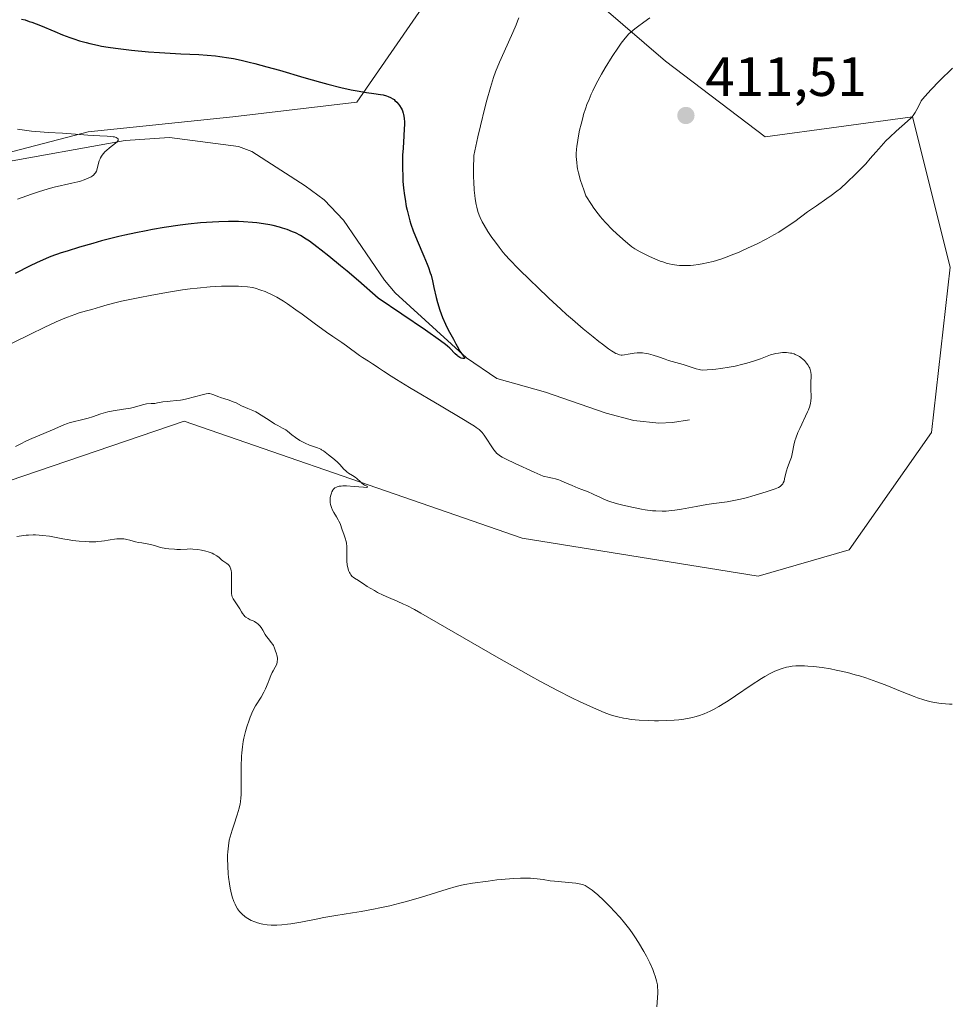
# Model space of a CAD drawing. Units: metres. Extents: x 622261 to 625747, y 4662409 to 4664783.
# Drawn here: x 624310 to 624478, y 4663434 to 4663612 of the extents above; entities that cross this region are included whole.
import ezdxf

# ---------------------------------------------------------------- set-up
doc = ezdxf.new("R2010")
doc.units = ezdxf.units.M
doc.header["$MEASUREMENT"] = 0
for name, color, linetype, lineweight in [('Corriente natural lineal', 142, 'Continuous', 13), ('Cultivos herbáceos CxS', 92, 'Continuous', 0), ('Curva de nivel maestra', 30, 'Continuous', 30), ('Curva de nivel normal', 30, 'Continuous', 0), ('Matorral CxS', 135, 'Continuous', 0), ('Punto de cota en terreno', 7, 'Continuous', 0), ('Rótulo de punto de cota en terreno', 7, 'Continuous', 0)]:
    doc.layers.add(name, color=color, linetype=linetype, lineweight=lineweight)
doc.styles.add('Style-Arial', font='txt')

# ---------------------------------------------------------------- blocks, each defined once
blk = doc.blocks.new('*U9')
at = {"layer": 'Cultivos herbáceos CxS', "color": 92, "linetype": 'Continuous', "lineweight": 0}
blk.add_polyline3d([(624281.4743, 4663519.6651, 408.1811), (624339.6931, 4663539.4947, 410.2719), (624385.6349, 4663523.6127, 408.7264), (624400.8007, 4663518.3697, 407.9762), (624443.4757, 4663511.4945, 408.3399), (624459.9165, 4663516.2255, 406.9053), (624474.8183, 4663537.4371, 409.5547), (624478.1441, 4663567.3357, 408.0558), (624471.3485, 4663594.5199, 410.3558), (624444.7265, 4663590.8803, 411.3918), (624426.7171, 4663604.5347, 411.0372), (624415.1203, 4663614.4903, 408.4977)], dxfattribs=at)
blk = doc.blocks.new('5PATER')
at = {"layer": 'Punto de cota en terreno', "linetype": 'Continuous', "lineweight": 0}
h = blk.add_hatch(color=51, dxfattribs=at)
edge = h.paths.add_edge_path()
edge.add_ellipse((0, 0), major_axis=(-0.11, -0.111), ratio=0.999422, start_angle=0, end_angle=360)

msp = doc.modelspace()

# ---------------------------------------------------------------- linework, layer by layer
at = {"layer": 'Corriente natural lineal', "color": 142, "linetype": 'Continuous', "lineweight": 13}
msp.add_polyline3d([(624431.0601, 4663539.7301, 403.9061), (624427.9801, 4663539.2601, 403.7028), (624425.4801, 4663539.1601, 403.492), (624421.0001, 4663539.6501, 403.1879), (624415.9901, 4663540.9201, 402.8726), (624404.9801, 4663544.7501, 402.0207), (624396.2301, 4663547.1901, 401.2788), (624390.7501, 4663550.9401, 400.755), (624377.8501, 4663562.6901, 399.3575), (624375.9001, 4663564.9701, 399.4387), (624368.4901, 4663575.8101, 398.1742), (624365.0001, 4663579.4801, 397.6993), (624361.5401, 4663582.0301, 397.1875), (624351.9201, 4663588.2201, 396.6128), (624349.4901, 4663589.1201, 396.5998), (624337.0501, 4663590.7601, 395.9485), (624329.0401, 4663590.2101, 395.6459), (624305.5401, 4663585.9801, 394.2963)], dxfattribs=at)
at = {"layer": 'Cultivos herbáceos CxS', "color": 92, "linetype": 'Continuous', "lineweight": 0}
msp.add_polyline3d([(624281.4743, 4663519.6651, 408.1811), (624339.6931, 4663539.4947, 410.2719), (624385.6349, 4663523.6127, 408.7264), (624400.8007, 4663518.3697, 407.9762), (624443.4757, 4663511.4945, 408.3399), (624459.9165, 4663516.2255, 406.9053), (624474.8183, 4663537.4371, 409.5547), (624478.1441, 4663567.3357, 408.0558), (624471.3485, 4663594.5199, 410.3558), (624444.7265, 4663590.8803, 411.3918), (624426.7171, 4663604.5347, 411.0372), (624415.1203, 4663614.4903, 408.4977)], dxfattribs=at)
at = {"layer": 'Curva de nivel maestra', "color": 30, "linetype": 'Continuous', "lineweight": 30, "elevation": 400, "flags": 128}
msp.add_lwpolyline([(624310.28, 4663612.1601), (624310.92, 4663612.0001), (624311.68, 4663611.7501), (624312.12, 4663611.5901), (624313.71, 4663610.9701), (624316.3, 4663609.9101), (624317.72, 4663609.3401), (624319.02, 4663608.8401), (624319.71, 4663608.6001), (624320.79, 4663608.2401), (624321.98, 4663607.9101), (624322.62, 4663607.7401), (624324, 4663607.4301), (624324.75, 4663607.2901), (624325.96, 4663607.0801), (624327.28, 4663606.8901), (624328.21, 4663606.7701), (624330.16, 4663606.5501), (624333.21, 4663606.2701), (624335.24, 4663606.1101), (624339.06, 4663605.8801), (624342.33, 4663605.7301), (624343.85, 4663605.6301), (624345.36, 4663605.5001), (624346.13, 4663605.4101), (624347.75, 4663605.1701), (624348.61, 4663605.0101), (624349.98, 4663604.7301), (624351.45, 4663604.3801), (624352.49, 4663604.1201), (624354.66, 4663603.5401), (624356.89, 4663602.9001), (624361.31, 4663601.6001), (624364.32, 4663600.7401), (624365.65, 4663600.3801), (624367.98, 4663599.7901), (624369.88, 4663599.3701), (624370.94, 4663599.1701), (624372.63, 4663598.8901), (624373.97, 4663598.7101), (624375.17, 4663598.5601), (624375.64, 4663598.4701), (624376.26, 4663598.3001), (624376.57, 4663598.1801), (624377.01, 4663597.9801), (624377.42, 4663597.7401), (624377.62, 4663597.6001), (624377.8, 4663597.4601), (624378.15, 4663597.1401), (624378.45, 4663596.8001), (624378.63, 4663596.5601), (624378.94, 4663596.0901), (624379.11, 4663595.7301), (624379.18, 4663595.5501), (624379.3, 4663595.1701), (624379.36, 4663594.9001), (624379.44, 4663594.2801), (624379.49, 4663593.5201), (624379.49, 4663593.0801), (624379.48, 4663592.3401), (624379.42, 4663591.0401), (624379.25, 4663588.8601), (624379.17, 4663587.5501), (624379.14, 4663586.0701), (624379.14, 4663585.2601), (624379.19, 4663583.7101), (624379.24, 4663582.8801), (624379.35, 4663581.6101), (624379.51, 4663580.3001), (624379.61, 4663579.6401), (624379.84, 4663578.3101), (624379.98, 4663577.6501), (624380.22, 4663576.6801), (624380.49, 4663575.7201), (624380.69, 4663575.0901), (624381.11, 4663573.8801), (624381.78, 4663572.1701), (624383.04, 4663569.3101), (624383.64, 4663567.8801), (624383.87, 4663567.2501), (624384.18, 4663566.3301), (624384.31, 4663565.8601), (624384.58, 4663564.8401), (624384.85, 4663563.6301), (624385.27, 4663561.8401), (624385.51, 4663560.9201), (624385.91, 4663559.5401), (624386.14, 4663558.8801), (624386.38, 4663558.2401), (624386.9, 4663557.0601), (624387.42, 4663556.0101), (624388.35, 4663554.3401), (624388.81, 4663553.4601), (624389.25, 4663552.6101), (624389.48, 4663552.2401), (624390.26, 4663551.2001), (624390.39, 4663550.9601), (624390.36, 4663550.8201), (624390.19, 4663550.8001), (624390.07, 4663550.8201), (624389.79, 4663550.9101), (624389.55, 4663551.0201), (624389.18, 4663551.2401), (624389.01, 4663551.3801), (624388.67, 4663551.6701), (624387.7, 4663552.6901), (624387.31, 4663553.0501), (624386.95, 4663553.3301), (624386.02, 4663554.0101), (624383.3, 4663555.9201), (624374.77, 4663561.7401), (624371.19, 4663564.8501), (624369.16, 4663566.5801), (624367.94, 4663567.6001), (624365.83, 4663569.3401), (624364.48, 4663570.4001), (624363.69, 4663571.0101), (624362.32, 4663572.0001), (624361.72, 4663572.4001), (624360.69, 4663573.0401), (624359.81, 4663573.5101), (624359.28, 4663573.7401), (624358.3, 4663574.1201), (624357.46, 4663574.3801), (624356.9, 4663574.5501), (624355.75, 4663574.8301), (624355.17, 4663574.9601), (624354, 4663575.1701), (624352.81, 4663575.3401), (624352.01, 4663575.4301), (624350.4, 4663575.5501), (624349.5, 4663575.5901), (624347.7, 4663575.6001), (624345.93, 4663575.5501), (624344.79, 4663575.4901), (624342.62, 4663575.3201), (624340.38, 4663575.0901), (624338.96, 4663574.9201), (624336.06, 4663574.5001), (624333.94, 4663574.1301), (624332.79, 4663573.9201), (624330.95, 4663573.5501), (624328.93, 4663573.1101), (624327.85, 4663572.8501), (624324.75, 4663572.0701), (624323.15, 4663571.6301), (624320.76, 4663570.9501), (624318.51, 4663570.2501), (624317.47, 4663569.9001), (624315.59, 4663569.2301), (624314.72, 4663568.8801), (624313.01, 4663568.1301), (624311.82, 4663567.5701), (624309.16, 4663566.2001)], dxfattribs=at)
at = {"layer": 'Curva de nivel normal', "color": 30, "linetype": 'Continuous', "lineweight": 0, "flags": 128}
for points, elevation in [([(624400.18, 4663612.4001), (624399.96, 4663611.7601), (624399.71, 4663611.1401), (624399.09, 4663609.7101), (624397.52, 4663606.2701), (624396.69, 4663604.3801), (624395.98, 4663602.6001), (624395.62, 4663601.5801), (624395.04, 4663599.7801), (624394.4, 4663597.5001), (624394.04, 4663596.1401), (624393.24, 4663592.8501), (624392.78, 4663590.9001), (624392.03, 4663587.5201), (624392.01, 4663585.0501), (624392.02, 4663583.6201), (624392.05, 4663582.7601), (624392.14, 4663581.2401), (624392.23, 4663580.2601), (624392.3, 4663579.6701), (624392.47, 4663578.6401), (624392.57, 4663578.1901), (624392.79, 4663577.3901), (624393.03, 4663576.7001), (624393.2, 4663576.2901), (624393.57, 4663575.5401), (624393.9, 4663574.9301), (624394.6, 4663573.7801), (624395.31, 4663572.7201), (624395.77, 4663572.0701), (624396.63, 4663570.9401), (624397.38, 4663569.9901), (624397.78, 4663569.5201), (624398.5, 4663568.7101), (624400.12, 4663567.0501), (624402.27, 4663564.9201), (624403.55, 4663563.6901), (624405.62, 4663561.7301), (624407.77, 4663559.7501), (624408.83, 4663558.7901), (624409.86, 4663557.8801), (624411.82, 4663556.1901), (624413.6, 4663554.7201), (624414.66, 4663553.8901), (624415.3, 4663553.4001), (624416.41, 4663552.5901), (624416.92, 4663552.2401), (624417.22, 4663552.0501), (624417.74, 4663551.7601), (624417.97, 4663551.6501), (624418.36, 4663551.5101), (624418.69, 4663551.4401), (624418.89, 4663551.4201), (624419.28, 4663551.4601), (624419.98, 4663551.6001), (624420.66, 4663551.7501), (624421.03, 4663551.8101), (624421.6, 4663551.8701), (624421.91, 4663551.8701), (624422.54, 4663551.8401), (624423.18, 4663551.7501), (624423.62, 4663551.6601), (624424.49, 4663551.4301), (624425.44, 4663551.1201), (624426.67, 4663550.6801), (624427.27, 4663550.4801), (624429.89, 4663549.7601), (624432.23, 4663548.9501), (624432.77, 4663548.8101), (624433.04, 4663548.7601), (624433.46, 4663548.7301), (624434.26, 4663548.7501), (624435.22, 4663548.8201), (624435.78, 4663548.8801), (624436.7, 4663549.0001), (624438.22, 4663549.2501), (624439.29, 4663549.4701), (624440.71, 4663549.8001), (624441.39, 4663549.9701), (624442.77, 4663550.3801), (624443.86, 4663550.7801), (624445.08, 4663551.2601), (624445.7, 4663551.4801), (624446.62, 4663551.7201), (624447.11, 4663551.8101), (624447.85, 4663551.8901), (624448.59, 4663551.9001), (624448.95, 4663551.8701), (624449.3, 4663551.8201), (624449.52, 4663551.7701), (624449.95, 4663551.6401), (624450.16, 4663551.5601), (624450.55, 4663551.3701), (624450.93, 4663551.1601), (624451.16, 4663551.0001), (624451.59, 4663550.6601), (624451.81, 4663550.4501), (624452.21, 4663550.0101), (624452.43, 4663549.7101), (624452.68, 4663549.2901), (624452.78, 4663549.0701), (624452.94, 4663548.5901), (624452.99, 4663548.3601), (624453.04, 4663547.8801), (624453.04, 4663547.3901), (624453, 4663546.7101), (624452.99, 4663546.3401), (624452.99, 4663545.4701), (624453.02, 4663543.7501), (624452.97, 4663543.1001), (624452.92, 4663542.7801), (624452.77, 4663542.2301), (624452.53, 4663541.5601), (624452.36, 4663541.1601), (624450.98, 4663538.1801), (624450.65, 4663537.4401), (624450.25, 4663536.4201), (624450.1, 4663535.9601), (624449.89, 4663535.1701), (624449.66, 4663533.8801), (624449.54, 4663533.3001), (624449.45, 4663533.0001), (624449.24, 4663532.3901), (624448.78, 4663531.1401), (624448.58, 4663530.5101), (624448.42, 4663529.8701), (624448.24, 4663529.0601), (624448.13, 4663528.6901), (624447.99, 4663528.3501), (624447.91, 4663528.1901), (624447.76, 4663527.9801), (624447.58, 4663527.8001), (624447.44, 4663527.6901), (624447.12, 4663527.5001), (624446.52, 4663527.2501), (624444.9, 4663526.7601), (624442.33, 4663525.9701), (624441.51, 4663525.7401), (624440.28, 4663525.4201), (624439.66, 4663525.2801), (624439.05, 4663525.1601), (624437.85, 4663524.9501), (624435.44, 4663524.6201), (624434.2, 4663524.4301), (624432.24, 4663524.0801), (624429.62, 4663523.5901), (624428.37, 4663523.4001), (624427.33, 4663523.2901), (624426.83, 4663523.2601), (624426.08, 4663523.2401), (624424.93, 4663523.2801), (624424.33, 4663523.3301), (624423.05, 4663523.4901), (624422.36, 4663523.6101), (624420.91, 4663523.8801), (624418.97, 4663524.3301), (624418.05, 4663524.5701), (624416.82, 4663524.9401), (624416.3, 4663525.1201), (624415.41, 4663525.4801), (624414.69, 4663525.8101), (624413.89, 4663526.2001), (624413.53, 4663526.3801), (624412.72, 4663526.7101), (624411.55, 4663527.1301), (624410.91, 4663527.3901), (624409.85, 4663527.8601), (624408.4, 4663528.5101), (624407.72, 4663528.7801), (624407.4, 4663528.8901), (624406.81, 4663529.0601), (624406.29, 4663529.1801), (624405.68, 4663529.3001), (624405.4, 4663529.3601), (624404.88, 4663529.4901), (624404.59, 4663529.5901), (624404.07, 4663529.7901), (624402.96, 4663530.2601), (624399.51, 4663531.8401), (624397.92, 4663532.6101), (624397.16, 4663533.0101), (624396.87, 4663533.1801), (624396.4, 4663533.5201), (624396.15, 4663533.7501), (624396, 4663533.9201), (624395.69, 4663534.3101), (624393.91, 4663537.0001), (624393.58, 4663537.4301), (624393.39, 4663537.6401), (624393.02, 4663537.9701), (624392.5, 4663538.3501), (624392.17, 4663538.5801), (624391.57, 4663538.9701), (624389.9, 4663540.0001), (624386.16, 4663542.2301), (624380.45, 4663545.6101), (624378.06, 4663547.0501), (624377.12, 4663547.6301), (624375.72, 4663548.5201), (624374.82, 4663549.1301), (624374.06, 4663549.6801), (624373.75, 4663549.8901), (624373, 4663550.3701), (624371.92, 4663551.0301), (624371.38, 4663551.3901), (624369.06, 4663553.1401), (624368.18, 4663553.7201), (624366.55, 4663554.7801), (624365.4, 4663555.5901), (624363.2, 4663557.2201), (624361, 4663558.8601), (624359.9, 4663559.6501), (624358.36, 4663560.7301), (624357.66, 4663561.1801), (624356.41, 4663561.9201), (624355.33, 4663562.4801), (624354.7, 4663562.7701), (624354.3, 4663562.9301), (624353.57, 4663563.2001), (624352.54, 4663563.5101), (624352.02, 4663563.6301), (624351.16, 4663563.7601), (624350.13, 4663563.8601), (624349.53, 4663563.8901), (624348.29, 4663563.9201), (624347.58, 4663563.9201), (624346.41, 4663563.8901), (624344.39, 4663563.7801), (624342.05, 4663563.5601), (624340.76, 4663563.4001), (624339.38, 4663563.2201), (624336.48, 4663562.7601), (624333.54, 4663562.2301), (624331.66, 4663561.8601), (624328.38, 4663561.1701), (624327.39, 4663560.9401), (624325.78, 4663560.5301), (624324.58, 4663560.1901), (624322.97, 4663559.6901), (624322.04, 4663559.4301), (624320.73, 4663559.0501), (624319.93, 4663558.7801), (624318.61, 4663558.2801), (624317.84, 4663557.9701), (624316.56, 4663557.4301), (624314.37, 4663556.4301), (624311.93, 4663555.2501), (624308.59, 4663553.6201)], 405), ([(624478.58, 4663603.2801), (624476.22, 4663600.9801), (624474.67, 4663599.4001), (624473.63, 4663598.2501), (624473.18, 4663597.6901), (624472.95, 4663597.3601), (624472.6, 4663596.7501), (624472.12, 4663595.7901), (624471.84, 4663595.2801), (624471.48, 4663594.7601), (624471.27, 4663594.5001), (624471.03, 4663594.2301), (624470.47, 4663593.7001), (624468.39, 4663591.9001), (624467.27, 4663590.8501), (624466.54, 4663590.1301), (624465.25, 4663588.7401), (624464.72, 4663588.1301), (624463.73, 4663586.9701), (624462.89, 4663586.0201), (624461.84, 4663584.9201), (624461.07, 4663584.1501), (624459.57, 4663582.7001), (624458.31, 4663581.5501), (624457.7, 4663581.0501), (624456.68, 4663580.2801), (624455.88, 4663579.7201), (624453.98, 4663578.4301), (624452.39, 4663577.3001), (624450.07, 4663575.6001), (624448.72, 4663574.6601), (624447.16, 4663573.6701), (624446.28, 4663573.1601), (624445, 4663572.4501), (624443.15, 4663571.5001), (624442.19, 4663571.0401), (624440.73, 4663570.3801), (624440, 4663570.0601), (624438.57, 4663569.4801), (624437.87, 4663569.2101), (624436.86, 4663568.8601), (624435.91, 4663568.5501), (624435.31, 4663568.3801), (624434.18, 4663568.1001), (624433.66, 4663567.9901), (624432.67, 4663567.8101), (624431.77, 4663567.7001), (624431.21, 4663567.6601), (624430.2, 4663567.6201), (624429.21, 4663567.6401), (624428.76, 4663567.6701), (624427.9, 4663567.7901), (624427.35, 4663567.9201), (624426.98, 4663568.0201), (624426.21, 4663568.2701), (624425.75, 4663568.4401), (624424.79, 4663568.8201), (624423.83, 4663569.2501), (624423.22, 4663569.5301), (624422.12, 4663570.0801), (624421.16, 4663570.6301), (624420.62, 4663571.0001), (624420.26, 4663571.2801), (624419.45, 4663571.9601), (624417.92, 4663573.3501), (624417.08, 4663574.1501), (624415.89, 4663575.3601), (624415.26, 4663576.0401), (624414.96, 4663576.4001), (624414.5, 4663576.9701), (624413.74, 4663578.0101), (624413.31, 4663578.6401), (624412.28, 4663580.2201), (624411.91, 4663581.2801), (624411.34, 4663583.0201), (624410.98, 4663584.3601), (624410.82, 4663585.0801), (624410.75, 4663585.5101), (624410.65, 4663586.2701), (624410.57, 4663587.3001), (624410.57, 4663587.8201), (624410.62, 4663588.6701), (624410.67, 4663589.1501), (624410.83, 4663590.2601), (624411.05, 4663591.4501), (624411.18, 4663592.1101), (624411.43, 4663593.1801), (624411.73, 4663594.3101), (624411.9, 4663594.9001), (624412.29, 4663596.1001), (624412.51, 4663596.7101), (624412.88, 4663597.6401), (624413.28, 4663598.5801), (624413.56, 4663599.2001), (624414.17, 4663600.4301), (624415.15, 4663602.2201), (624415.81, 4663603.3501), (624417.08, 4663605.3901), (624418.19, 4663607.0701), (624418.7, 4663607.7801), (624419.42, 4663608.7001), (624420.1, 4663609.4701), (624420.44, 4663609.8001), (624421.14, 4663610.4001), (624421.63, 4663610.7801), (624422.78, 4663611.6001), (624423.85, 4663612.3801)], 410), ([(624309.57, 4663592.2401), (624311.26, 4663592.0001), (624312.07, 4663591.9001), (624313.64, 4663591.7601), (624315.12, 4663591.6701), (624317.72, 4663591.5401), (624320.02, 4663591.3901), (624322.3, 4663591.1801), (624323.21, 4663591.1001), (624324.41, 4663591.0401), (624325.77, 4663591.0001), (624326.37, 4663590.9601), (624326.86, 4663590.9001), (624327.08, 4663590.8601), (624327.37, 4663590.7801), (624327.59, 4663590.6701), (624327.75, 4663590.5101), (624327.78, 4663590.3801), (624327.75, 4663590.2401), (624327.65, 4663590.0801), (624327.55, 4663589.9701), (624327.28, 4663589.7201), (624326.2, 4663588.8801), (624325.66, 4663588.4401), (624325.42, 4663588.2301), (624325.02, 4663587.8001), (624324.72, 4663587.3801), (624324.56, 4663587.1001), (624324.47, 4663586.9201), (624324.33, 4663586.5401), (624324.16, 4663585.8901), (624323.98, 4663585.0701), (624323.85, 4663584.7001), (624323.67, 4663584.3801), (624323.56, 4663584.2301), (624323.27, 4663583.9601), (624323.04, 4663583.7901), (624322.86, 4663583.6801), (624322.46, 4663583.4701), (624321.6, 4663583.1301), (624320.93, 4663582.9001), (624320.44, 4663582.7601), (624319.39, 4663582.4901), (624316.18, 4663581.7701), (624315.1, 4663581.4901), (624313.34, 4663580.9601), (624312.1, 4663580.5401), (624311.26, 4663580.2401), (624309.58, 4663579.6001)], 395), ([(624309.17, 4663534.9501), (624310.01, 4663535.3701), (624311.17, 4663535.9401), (624312.14, 4663536.3701), (624314.34, 4663537.3001), (624315.86, 4663537.9401), (624317.96, 4663538.8701), (624318.57, 4663539.1001), (624318.89, 4663539.2001), (624319.59, 4663539.3801), (624321.15, 4663539.7301), (624322.35, 4663540.0401), (624323.12, 4663540.2801), (624324.65, 4663540.8001), (624325.46, 4663541.0401), (624325.9, 4663541.1601), (624326.82, 4663541.3501), (624328.72, 4663541.6601), (624329.98, 4663541.8801), (624330.68, 4663542.0401), (624331.75, 4663542.3601), (624332.42, 4663542.5401), (624332.85, 4663542.6101), (624333.72, 4663542.6701), (624334.39, 4663542.7201), (624334.86, 4663542.7901), (624335.83, 4663542.9701), (624336.6, 4663543.0801), (624337.13, 4663543.1301), (624338.32, 4663543.2101), (624339.01, 4663543.3001), (624339.38, 4663543.3601), (624340.19, 4663543.5401), (624342.93, 4663544.2801), (624343.68, 4663544.4501), (624344.06, 4663544.4901), (624344.27, 4663544.4801), (624344.69, 4663544.3901), (624345.03, 4663544.2701), (624345.79, 4663543.9501), (624346.43, 4663543.7101), (624346.88, 4663543.5701), (624347.82, 4663543.2901), (624348.56, 4663543.0201), (624349.07, 4663542.8001), (624350.07, 4663542.3001), (624350.78, 4663541.9501), (624351.22, 4663541.7701), (624352.12, 4663541.4101), (624352.65, 4663541.1601), (624352.94, 4663541.0001), (624353.6, 4663540.6001), (624355.04, 4663539.6601), (624356.04, 4663539.0301), (624356.6, 4663538.7101), (624357.49, 4663538.2501), (624358.04, 4663537.9401), (624358.39, 4663537.6801), (624359.13, 4663537.0601), (624359.8, 4663536.5501), (624360.61, 4663536.0401), (624361.19, 4663535.7101), (624361.59, 4663535.5201), (624362.36, 4663535.1701), (624362.88, 4663534.9701), (624363.81, 4663534.6601), (624364.38, 4663534.4201), (624364.54, 4663534.3301), (624364.86, 4663534.1201), (624365.76, 4663533.3901), (624366.88, 4663532.5701), (624367.47, 4663532.0601), (624367.84, 4663531.6701), (624368.56, 4663530.8601), (624368.9, 4663530.5001), (624369.07, 4663530.3501), (624369.42, 4663530.0901), (624370.1, 4663529.7001), (624370.59, 4663529.4001), (624370.91, 4663529.1301), (624371.54, 4663528.5401), (624371.88, 4663528.2501), (624372.06, 4663528.1201), (624372.31, 4663527.9601), (624372.74, 4663527.7301), (624372.84, 4663527.5501), (624372.69, 4663527.5401), (624372.13, 4663527.5701), (624370.4, 4663527.7001), (624369.03, 4663527.7901), (624368.36, 4663527.8001), (624368.06, 4663527.7801), (624367.68, 4663527.7401), (624367.35, 4663527.6501), (624367.2, 4663527.5901), (624366.93, 4663527.4301), (624366.81, 4663527.3301), (624366.65, 4663527.1601), (624366.56, 4663527.0301), (624366.4, 4663526.7501), (624366.3, 4663526.5201), (624366.17, 4663526.1201), (624366.09, 4663525.7001), (624366.07, 4663525.4801), (624366.07, 4663525.0201), (624366.1, 4663524.7901), (624366.16, 4663524.4501), (624366.25, 4663524.1101), (624366.34, 4663523.8801), (624366.53, 4663523.4401), (624366.76, 4663523.0101), (624367.24, 4663522.2201), (624367.55, 4663521.6901), (624367.67, 4663521.4601), (624367.86, 4663521.0301), (624368.25, 4663519.8401), (624368.36, 4663519.5401), (624368.62, 4663518.8901), (624368.81, 4663518.3501), (624368.96, 4663517.7701), (624369.01, 4663517.4701), (624369.07, 4663516.8401), (624369.07, 4663515.4401), (624369.08, 4663514.6601), (624369.1, 4663514.2501), (624369.18, 4663513.4801), (624369.25, 4663513.0901), (624369.42, 4663512.5201), (624369.57, 4663512.1601), (624369.67, 4663511.9901), (624369.83, 4663511.7401), (624370.08, 4663511.4401), (624370.23, 4663511.3001), (624370.48, 4663511.1101), (624370.76, 4663510.9401), (624370.92, 4663510.8701), (624372.08, 4663510.0901), (624372.79, 4663509.6401), (624374.07, 4663508.8801), (624374.65, 4663508.5701), (624375.69, 4663508.0401), (624376.62, 4663507.6301), (624378.22, 4663506.9601), (624379.34, 4663506.4601), (624379.94, 4663506.1701), (624381.33, 4663505.4501), (624382.48, 4663504.8101), (624385.61, 4663503.0201), (624396.59, 4663496.6701), (624400.52, 4663494.4401), (624402.37, 4663493.4201), (624404.1, 4663492.4801), (624407.17, 4663490.8501), (624409.78, 4663489.5301), (624411.26, 4663488.8001), (624413.67, 4663487.6801), (624415.6, 4663486.8601), (624416.55, 4663486.5001), (624417.1, 4663486.3201), (624418.09, 4663486.0601), (624419.11, 4663485.8401), (624419.66, 4663485.7501), (624420.52, 4663485.6201), (624421.96, 4663485.4801), (624423.58, 4663485.4001), (624424.7, 4663485.3801), (624425.44, 4663485.3701), (624426.87, 4663485.4001), (624428.29, 4663485.4801), (624429.14, 4663485.5501), (624429.67, 4663485.6101), (624430.65, 4663485.7601), (624431.56, 4663485.9401), (624432, 4663486.0501), (624432.66, 4663486.2501), (624433.72, 4663486.6401), (624434.78, 4663487.1101), (624435.36, 4663487.4101), (624436.33, 4663487.9401), (624437.43, 4663488.6001), (624438.04, 4663488.9901), (624439.36, 4663489.8601), (624442.16, 4663491.7701), (624444.08, 4663493.0301), (624444.64, 4663493.3701), (624445.62, 4663493.9201), (624446.46, 4663494.3201), (624446.95, 4663494.5201), (624447.81, 4663494.8301), (624448.6, 4663495.0401), (624448.99, 4663495.1301), (624449.6, 4663495.2201), (624450.29, 4663495.2701), (624450.66, 4663495.2801), (624451.81, 4663495.2701), (624452.45, 4663495.2401), (624453.45, 4663495.1701), (624455, 4663495.0001), (624456.54, 4663494.7501), (624457.55, 4663494.5401), (624459.6, 4663494.0601), (624461.01, 4663493.6901), (624461.75, 4663493.4801), (624462.93, 4663493.1101), (624464.9, 4663492.4201), (624466.39, 4663491.8501), (624469.49, 4663490.6001), (624471.64, 4663489.7601), (624472.27, 4663489.5301), (624473.4, 4663489.1501), (624474.4, 4663488.8701), (624475.01, 4663488.7201), (624475.39, 4663488.6401), (624476.13, 4663488.5201), (624476.53, 4663488.4701), (624477.32, 4663488.4001), (624478.07, 4663488.3801), (624478.55, 4663488.3901)], 410), ([(624425.15, 4663433.6601), (624425.28, 4663435.3001), (624425.32, 4663436.2301), (624425.32, 4663436.6201), (624425.28, 4663437.2601), (624425.23, 4663437.6401), (624425.07, 4663438.3801), (624424.82, 4663439.2201), (624424.66, 4663439.6801), (624424.39, 4663440.4201), (624423.88, 4663441.6001), (624423.25, 4663442.8401), (624422.79, 4663443.6701), (624421.81, 4663445.3101), (624421.14, 4663446.3401), (624420.8, 4663446.8501), (624420.24, 4663447.6301), (624419.26, 4663448.8801), (624418.5, 4663449.7901), (624417.39, 4663451.0401), (624416.81, 4663451.6501), (624415.57, 4663452.9101), (624414.47, 4663453.9201), (624413.82, 4663454.4601), (624413.43, 4663454.7601), (624412.74, 4663455.2401), (624412.15, 4663455.5801), (624411.85, 4663455.7101), (624411.38, 4663455.8601), (624411.11, 4663455.9201), (624410.48, 4663456.0201), (624406.61, 4663456.3701), (624405.88, 4663456.4701), (624404.57, 4663456.6901), (624403.49, 4663456.8301), (624402.31, 4663456.9101), (624401.62, 4663456.9201), (624400.47, 4663456.9101), (624399.18, 4663456.8601), (624398.48, 4663456.8101), (624396.19, 4663456.6001), (624394.63, 4663456.4101), (624391.84, 4663456.0201), (624390.43, 4663455.7801), (624389.8, 4663455.6501), (624388.87, 4663455.4201), (624387.22, 4663454.9501), (624382.4, 4663453.4501), (624379.61, 4663452.6501), (624378.68, 4663452.4001), (624376.84, 4663451.9501), (624375.06, 4663451.5501), (624373.9, 4663451.3201), (624371.67, 4663450.9001), (624370.09, 4663450.6401), (624367.11, 4663450.1701), (624364.95, 4663449.8101), (624363.53, 4663449.5401), (624360.79, 4663449.0001), (624358.94, 4663448.6701), (624358.38, 4663448.5901), (624357.35, 4663448.4701), (624356.41, 4663448.4201), (624355.82, 4663448.4301), (624355.44, 4663448.4401), (624354.71, 4663448.5001), (624353.92, 4663448.6301), (624353.58, 4663448.7001), (624352.92, 4663448.8701), (624352.45, 4663449.0201), (624351.79, 4663449.3001), (624351.48, 4663449.4501), (624350.91, 4663449.7901), (624350.65, 4663449.9801), (624350.17, 4663450.4001), (624349.88, 4663450.7101), (624349.69, 4663450.9301), (624349.35, 4663451.4101), (624349.03, 4663451.9501), (624348.88, 4663452.2501), (624348.67, 4663452.7301), (624348.38, 4663453.5701), (624348.13, 4663454.5501), (624348.02, 4663455.1101), (624347.88, 4663455.9201), (624347.73, 4663457.1001), (624347.67, 4663457.7101), (624347.57, 4663459.1101), (624347.53, 4663460.4601), (624347.54, 4663461.0901), (624347.57, 4663461.6901), (624347.68, 4663462.7801), (624347.85, 4663463.7701), (624348, 4663464.3901), (624348.35, 4663465.6101), (624348.64, 4663466.5301), (624349.24, 4663468.3501), (624349.61, 4663469.6001), (624349.79, 4663470.3401), (624349.85, 4663470.7001), (624349.94, 4663471.4401), (624349.98, 4663471.9801), (624350.02, 4663473.2401), (624350.02, 4663477.0301), (624350.07, 4663478.9701), (624350.11, 4663479.5501), (624350.21, 4663480.6301), (624350.35, 4663481.6001), (624350.47, 4663482.2201), (624350.75, 4663483.4101), (624351.01, 4663484.3001), (624351.41, 4663485.4601), (624351.62, 4663486.0101), (624352.11, 4663487.1401), (624352.6, 4663488.0601), (624353.59, 4663489.6601), (624354.07, 4663490.5301), (624354.38, 4663491.1401), (624354.88, 4663492.2701), (624355.07, 4663492.7501), (624355.36, 4663493.5601), (624355.58, 4663494.0801), (624355.75, 4663494.4101), (624356.12, 4663495.0301), (624356.35, 4663495.4701), (624356.49, 4663495.8701), (624356.52, 4663496.0801), (624356.54, 4663496.4201), (624356.53, 4663496.6001), (624356.47, 4663497.0101), (624356.32, 4663497.6401), (624356.21, 4663497.9701), (624356.03, 4663498.4701), (624355.81, 4663498.9401), (624355.69, 4663499.1501), (624355.44, 4663499.5301), (624354.93, 4663500.1601), (624354.55, 4663500.6201), (624354.33, 4663500.9701), (624353.91, 4663501.7101), (624353.6, 4663502.2301), (624353.38, 4663502.5201), (624353.27, 4663502.6501), (624353.01, 4663502.8901), (624352.83, 4663503.0301), (624352.4, 4663503.2801), (624352.16, 4663503.4001), (624351.64, 4663503.6301), (624351.24, 4663503.8401), (624350.86, 4663504.0801), (624350.68, 4663504.2301), (624350.52, 4663504.3901), (624350.23, 4663504.7701), (624350.05, 4663505.0301), (624349.73, 4663505.5901), (624349.5, 4663505.9801), (624348.55, 4663507.3901), (624348.37, 4663507.7601), (624348.31, 4663507.9801), (624348.25, 4663508.3701), (624348.23, 4663509.2001), (624348.27, 4663510.8101), (624348.26, 4663511.6801), (624348.22, 4663512.2101), (624348.19, 4663512.4601), (624348.11, 4663512.7901), (624348.01, 4663513.0701), (624347.93, 4663513.2301), (624347.74, 4663513.5001), (624347.63, 4663513.6201), (624347.4, 4663513.8101), (624346.68, 4663514.2801), (624346.45, 4663514.4501), (624346, 4663514.8501), (624345.59, 4663515.1601), (624345.07, 4663515.4801), (624344.76, 4663515.6301), (624344, 4663515.9001), (624343.62, 4663516.0101), (624342.81, 4663516.2001), (624342.18, 4663516.3001), (624341.25, 4663516.4001), (624340.81, 4663516.4101), (624340.25, 4663516.4001), (624339.05, 4663516.3401), (624338.33, 4663516.3401), (624337.91, 4663516.3501), (624336.94, 4663516.4301), (624336.37, 4663516.5001), (624335.39, 4663516.6501), (624334.71, 4663516.9001), (624334.3, 4663517.0401), (624333.58, 4663517.2401), (624332.98, 4663517.3601), (624332.01, 4663517.4901), (624331.43, 4663517.5601), (624330.9, 4663517.6801), (624329.89, 4663517.9901), (624329.35, 4663518.1301), (624329.07, 4663518.1801), (624328.77, 4663518.2201), (624328.15, 4663518.2501), (624327.52, 4663518.2301), (624327.1, 4663518.1901), (624326.32, 4663518.0901), (624325.97, 4663518.0301), (624325.29, 4663517.8901), (624324.75, 4663517.8101), (624324.1, 4663517.7401), (624323.72, 4663517.7201), (624322.51, 4663517.7201), (624321.82, 4663517.7401), (624320.7, 4663517.8301), (624319.52, 4663517.9601), (624318.92, 4663518.0501), (624317.73, 4663518.2601), (624315.32, 4663518.7001), (624314.08, 4663518.8701), (624313.45, 4663518.9201), (624312.81, 4663518.9401), (624312.38, 4663518.9501), (624311.53, 4663518.9201), (624311.1, 4663518.9001), (624310.26, 4663518.8101), (624309.44, 4663518.6901)], 410)]:
    msp.add_lwpolyline(points, dxfattribs=dict(at, elevation=elevation))
at = {"layer": 'Matorral CxS', "color": 135, "linetype": 'Continuous', "lineweight": 0}
for points in [[(624384.4125, 4663616.7091, 406.3407), (624370.9261, 4663597.1537, 400.0681), (624348.4925, 4663594.4829, 397.3803), (624322.3203, 4663591.8117, 395.7588), (624289.7383, 4663583.2653, 393.3191), (624245.9395, 4663574.7185, 390.4033), (624218.6987, 4663567.2403, 389.1839), (624195.0657, 4663560.0355, 387.5698), (624181.4401, 4663562.5145, 387.9742), (624172.7693, 4663561.2751, 388.4225), (624156.6659, 4663547.6421, 388.1877), (624147.2949, 4663520.2989, 384.2741), (624126.9371, 4663504.2669, 381.8436), (624086.0611, 4663498.0695, 379.3613), (624063.7647, 4663500.5479, 378.989), (624050.1253, 4663518.6043, 377.5635), (624029.0823, 4663534.0081, 376.3283), (624015.4565, 4663552.5979, 376.1202), (624004.0333, 4663579.3879, 377.1401), (623982.9717, 4663585.3697, 375.5833), (623920.0785, 4663609.6053, 373.7185)], [(624384.4125, 4663616.7091, 406.3407), (624370.9261, 4663597.1537, 400.0681), (624348.4925, 4663594.4829, 397.3803), (624322.3203, 4663591.8117, 395.7588), (624289.7383, 4663583.2653, 393.3191), (624245.9395, 4663574.7185, 390.4033), (624218.6987, 4663567.2403, 389.1839), (624195.0657, 4663560.0355, 387.5698)], [(624289.7383, 4663583.2653, 393.3191), (624322.3203, 4663591.8117, 395.7588), (624348.4925, 4663594.4829, 397.3803), (624370.9261, 4663597.1537, 400.0681), (624384.4125, 4663616.7091, 406.3407)], [(624415.1203, 4663614.4903, 408.4977), (624426.7171, 4663604.5347, 411.0372), (624444.7265, 4663590.8803, 411.3918), (624471.3485, 4663594.5199, 410.3558), (624478.1441, 4663567.3357, 408.0558), (624474.8183, 4663537.4371, 409.5547), (624459.9165, 4663516.2255, 406.9053), (624443.4757, 4663511.4945, 408.3399), (624400.8007, 4663518.3697, 407.9762), (624385.6349, 4663523.6127, 408.7264), (624339.6931, 4663539.4947, 410.2719), (624281.4743, 4663519.6651, 408.1811)], [(624281.4743, 4663519.6651, 408.1811), (624339.6931, 4663539.4947, 410.2719), (624385.6349, 4663523.6127, 408.7264), (624400.8007, 4663518.3697, 407.9762), (624443.4757, 4663511.4945, 408.3399), (624459.9165, 4663516.2255, 406.9053), (624474.8183, 4663537.4371, 409.5547), (624478.1441, 4663567.3357, 408.0558), (624471.3485, 4663594.5199, 410.3558), (624444.7265, 4663590.8803, 411.3918), (624426.7171, 4663604.5347, 411.0372), (624415.1203, 4663614.4903, 408.4977)]]:
    msp.add_polyline3d(points, dxfattribs=at)

# ---------------------------------------------------------------- block references
at = {"layer": 'Cultivos herbáceos CxS', "color": 92, "linetype": 'Continuous', "lineweight": 0}
msp.add_blockref('*U9', (0, 0), dxfattribs=at)
at = {"layer": 'Punto de cota en terreno', "color": 7, "linetype": 'Continuous', "lineweight": 0, "xscale": 10, "yscale": 10, "zscale": 10}
msp.add_blockref('5PATER', (624430.39, 4663594.74, 411.51), dxfattribs=at)

# ---------------------------------------------------------------- texts
at = {"layer": 'Rótulo de punto de cota en terreno', "color": 7, "linetype": 'Continuous', "lineweight": 0, "style": 'Style-Arial'}
msp.add_text('411,51', height=7, dxfattribs=at).set_placement((624433.9178, 4663598.2678))

doc.saveas('drawing.dxf')
